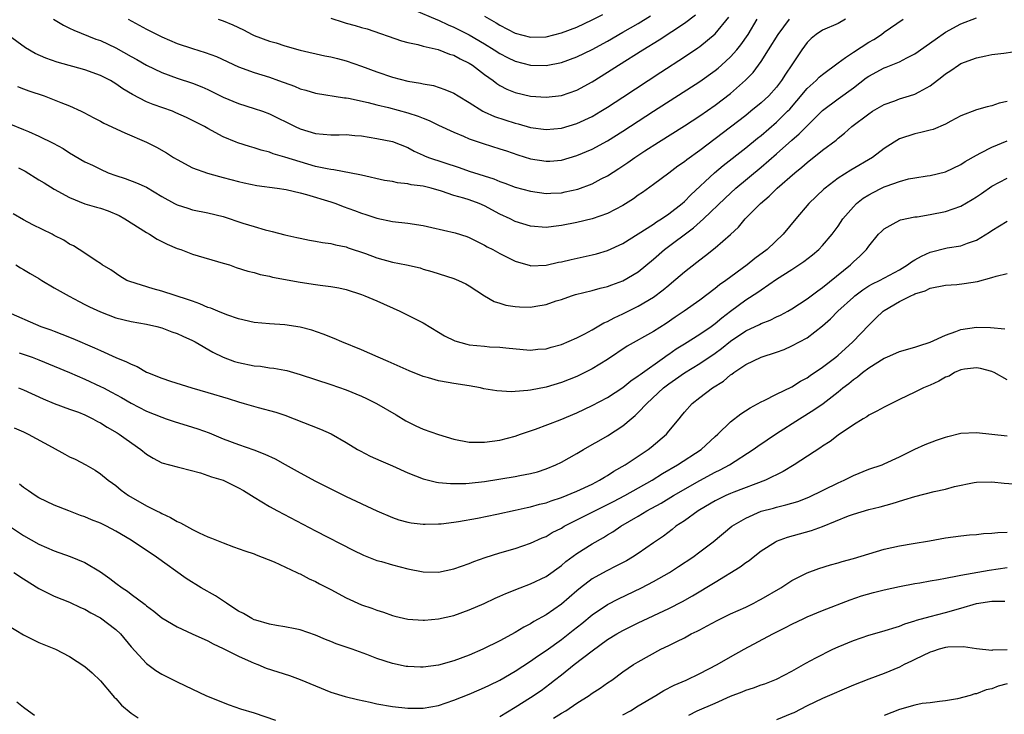
# Model space of a CAD drawing. Units: inches. Extents: x 2559000 to 2562000, y 1530000 to 1533000.
# Drawn here: x 2561357 to 2561485, y 1530135 to 1530225 of the extents above; entities that cross this region are included whole.
import ezdxf

# ---------------------------------------------------------------- set-up
doc = ezdxf.new("R2010")
doc.units = ezdxf.units.IN
doc.header["$MEASUREMENT"] = 0
doc.layers.add('LD25591530_2ft', color=254, linetype='Continuous')

msp = doc.modelspace()

# ---------------------------------------------------------------- linework, layer by layer
at = {"layer": 'LD25591530_2ft'}
for points, elevation in [([(2561407.78, 1530226.22), (2561410.89, 1530224.89), (2561411, 1530224.86), (2561412.25, 1530224.25), (2561413, 1530223.95), (2561415, 1530222.96), (2561417, 1530221.79), (2561418.26, 1530221), (2561419, 1530220.51), (2561419.99, 1530219.99), (2561421, 1530219.5), (2561423, 1530219.01), (2561425, 1530218.96), (2561427, 1530219.33), (2561429, 1530220.07), (2561431, 1530221.06), (2561433, 1530222.13), (2561435, 1530223.28), (2561437, 1530224.44), (2561438.59, 1530225.41)], 7984), ([(2561463.96, 1530225), (2561463, 1530224.44), (2561461, 1530223.55), (2561460.14, 1530223), (2561459.51, 1530222.49), (2561459, 1530221.97), (2561458.31, 1530221), (2561457, 1530219.06), (2561456.17, 1530217.83), (2561455.66, 1530217), (2561455, 1530216.15), (2561453.98, 1530215), (2561453, 1530214.09), (2561451.67, 1530213), (2561451, 1530212.47), (2561447, 1530209.41), (2561445, 1530207.91), (2561443.31, 1530206.69), (2561443, 1530206.43), (2561442.16, 1530205.84), (2561441, 1530204.97), (2561439, 1530203.49), (2561437.55, 1530202.45), (2561437, 1530202.08), (2561436.38, 1530201.62), (2561435, 1530200.75), (2561433, 1530199.69), (2561431, 1530199.01), (2561429, 1530198.55), (2561427, 1530198.14), (2561425.98, 1530198.02), (2561425, 1530197.88), (2561423, 1530198.04), (2561421, 1530198.67), (2561420.33, 1530199), (2561419, 1530199.62), (2561417, 1530200.7), (2561416.29, 1530201), (2561415, 1530201.47), (2561414.3, 1530201.7), (2561413, 1530202.06), (2561411.38, 1530202.62), (2561410.06, 1530203), (2561409, 1530203.26), (2561407.45, 1530203.45), (2561407, 1530203.57), (2561405.69, 1530203.69), (2561405, 1530203.85), (2561404, 1530204), (2561401, 1530204.68), (2561400.75, 1530204.75), (2561397.39, 1530205.39), (2561397, 1530205.42), (2561396.5, 1530205.5), (2561395, 1530205.83), (2561393, 1530206.42), (2561391, 1530207.05), (2561389.48, 1530207.48), (2561389, 1530207.66), (2561387.94, 1530207.94), (2561387, 1530208.25), (2561386.41, 1530208.41), (2561384.9, 1530208.9), (2561384.66, 1530209), (2561383, 1530209.68), (2561381, 1530210.75), (2561380.57, 1530211), (2561379, 1530211.82), (2561378.21, 1530212.21), (2561376.82, 1530212.82), (2561376.37, 1530213), (2561373.88, 1530213.88), (2561373, 1530214.25), (2561371.17, 1530215.17), (2561369.92, 1530215.92), (2561369, 1530216.59), (2561368.31, 1530217), (2561367, 1530217.67), (2561365, 1530218.4), (2561361.4, 1530219.4), (2561359.91, 1530219.91), (2561358.53, 1530220.53), (2561357.27, 1530221.27), (2561355, 1530222.9)], 7994), ([(2561355.32, 1530211.32), (2561357, 1530210.65), (2561357.63, 1530210.37), (2561359, 1530209.78), (2561360.86, 1530208.86), (2561362.14, 1530208.14), (2561363, 1530207.59), (2561365, 1530206.44), (2561365.97, 1530205.97), (2561367, 1530205.45), (2561368.03, 1530205), (2561369, 1530204.64), (2561370.24, 1530204.24), (2561371.71, 1530203.71), (2561373, 1530203.13), (2561375, 1530201.93), (2561376.67, 1530201), (2561377, 1530200.83), (2561378.38, 1530200.38), (2561379, 1530200.19), (2561381, 1530199.79), (2561383, 1530199.3), (2561385.54, 1530198.46), (2561387, 1530198), (2561388.43, 1530197.57), (2561389, 1530197.44), (2561389.38, 1530197.38), (2561391, 1530196.91), (2561392.58, 1530196.58), (2561393, 1530196.47), (2561394.23, 1530196.24), (2561395, 1530196.12), (2561395.93, 1530195.93), (2561397, 1530195.81), (2561397.62, 1530195.62), (2561399, 1530195.35), (2561399.25, 1530195.25), (2561401.5, 1530194.5), (2561403, 1530193.95), (2561405, 1530193.39), (2561406.86, 1530193), (2561408.61, 1530192.61), (2561409, 1530192.47), (2561410.16, 1530192.16), (2561413, 1530191.26), (2561413.62, 1530191), (2561414.55, 1530190.55), (2561415, 1530190.28), (2561416.98, 1530188.98), (2561418.23, 1530188.23), (2561419, 1530188.02), (2561419.76, 1530187.76), (2561421, 1530187.58), (2561421.56, 1530187.56), (2561423, 1530187.53), (2561423.66, 1530187.66), (2561425, 1530187.87), (2561426.32, 1530188.32), (2561427, 1530188.53), (2561428.33, 1530189), (2561428.84, 1530189.16), (2561431, 1530189.69), (2561432.03, 1530189.97), (2561433, 1530190.19), (2561433.58, 1530190.42), (2561435, 1530190.92), (2561437, 1530192.13), (2561439, 1530193.76), (2561440.42, 1530195), (2561444.18, 1530197.82), (2561445.49, 1530199), (2561448.3, 1530201.7), (2561449.72, 1530203), (2561453, 1530205.75), (2561455, 1530207.48), (2561457, 1530209.25), (2561457.95, 1530210.05), (2561459, 1530211.12), (2561461, 1530213.09), (2561463, 1530214.61), (2561465, 1530216.07), (2561466.66, 1530217.34), (2561467, 1530217.56), (2561469, 1530218.64), (2561469.28, 1530218.72), (2561471, 1530219.44), (2561471.95, 1530219.95), (2561473, 1530220.47), (2561475.64, 1530222.36), (2561477, 1530223.28), (2561479, 1530224.36), (2561481, 1530225.17)], 7998), ([(2561356.23, 1530216.23), (2561357, 1530215.93), (2561357.68, 1530215.68), (2561359.69, 1530215), (2561361, 1530214.51), (2561361.85, 1530214.15), (2561363, 1530213.69), (2561364.5, 1530213), (2561364.84, 1530212.84), (2561366.15, 1530212.15), (2561367, 1530211.72), (2561367.46, 1530211.46), (2561370.19, 1530210.19), (2561373, 1530208.99), (2561374.32, 1530208.32), (2561375.61, 1530207.61), (2561376.53, 1530207), (2561377, 1530206.71), (2561379, 1530205.66), (2561380.96, 1530204.96), (2561382.52, 1530204.52), (2561383, 1530204.4), (2561385, 1530203.87), (2561385.7, 1530203.7), (2561387.35, 1530203.35), (2561390.03, 1530203), (2561391.17, 1530202.83), (2561393, 1530202.4), (2561393.81, 1530202.19), (2561397, 1530201.21), (2561397.63, 1530201), (2561398.61, 1530200.61), (2561400.08, 1530200.08), (2561401, 1530199.73), (2561401.57, 1530199.57), (2561403, 1530199.08), (2561405, 1530198.67), (2561407, 1530198.44), (2561409, 1530198.13), (2561410.12, 1530197.88), (2561413.17, 1530197.17), (2561414.69, 1530196.69), (2561415, 1530196.58), (2561417, 1530195.57), (2561417.36, 1530195.36), (2561418.08, 1530195), (2561419, 1530194.5), (2561421, 1530193.49), (2561422.92, 1530192.92), (2561423, 1530192.91), (2561425, 1530192.98), (2561426.64, 1530193.36), (2561427, 1530193.42), (2561428.27, 1530193.73), (2561431, 1530194.31), (2561431.55, 1530194.45), (2561433, 1530194.87), (2561435, 1530195.81), (2561439, 1530198.33), (2561439.39, 1530198.6), (2561440.04, 1530199), (2561441, 1530199.66), (2561442.71, 1530201), (2561443, 1530201.26), (2561443.86, 1530202.14), (2561446.92, 1530205), (2561448.05, 1530205.95), (2561451, 1530208.25), (2561452.51, 1530209.49), (2561453, 1530209.87), (2561455, 1530211.58), (2561456.44, 1530213), (2561456.71, 1530213.29), (2561457.65, 1530214.35), (2561459, 1530215.98), (2561460.14, 1530217), (2561460.56, 1530217.44), (2561461, 1530217.8), (2561463, 1530219.31), (2561463.99, 1530219.99), (2561465, 1530220.71), (2561467, 1530221.99), (2561467.64, 1530222.36), (2561468.64, 1530223), (2561469, 1530223.28), (2561471.48, 1530225)], 7996), ([(2561360.92, 1530225), (2561362.2, 1530224.2), (2561363, 1530223.82), (2561363.54, 1530223.54), (2561366.4, 1530222.4), (2561367, 1530222.2), (2561369, 1530221.25), (2561371, 1530220.14), (2561371.75, 1530219.75), (2561373, 1530219.01), (2561375, 1530218.03), (2561377, 1530217.32), (2561379, 1530216.67), (2561380.19, 1530216.19), (2561381, 1530215.83), (2561383, 1530214.85), (2561385, 1530214.01), (2561387, 1530213.38), (2561388.12, 1530213), (2561389, 1530212.67), (2561392.37, 1530211), (2561393, 1530210.72), (2561395, 1530210.12), (2561395.99, 1530210.01), (2561397, 1530209.93), (2561398.07, 1530209.93), (2561399, 1530209.96), (2561400.13, 1530209.87), (2561401, 1530209.82), (2561403, 1530209.47), (2561405, 1530209.06), (2561407, 1530208.3), (2561407.82, 1530207.82), (2561409, 1530207.3), (2561409.2, 1530207.2), (2561409.69, 1530207), (2561413.68, 1530205.68), (2561415, 1530205.23), (2561418.21, 1530204.21), (2561419, 1530203.87), (2561419.65, 1530203.65), (2561421, 1530203.12), (2561423, 1530202.59), (2561425, 1530202.32), (2561425.64, 1530202.36), (2561427, 1530202.41), (2561427.49, 1530202.51), (2561429.13, 1530202.87), (2561431, 1530203.56), (2561432.19, 1530204.19), (2561433, 1530204.6), (2561434.46, 1530205.54), (2561435.65, 1530206.35), (2561436.56, 1530207), (2561437.84, 1530207.84), (2561439.65, 1530209), (2561443, 1530211.09), (2561445, 1530212.39), (2561447, 1530213.8), (2561449, 1530215.32), (2561450.97, 1530217.03), (2561451.95, 1530218.05), (2561453, 1530219.49), (2561453.96, 1530221), (2561455.2, 1530223), (2561456.68, 1530225)], 7992), ([(2561370.6, 1530225), (2561373, 1530223.7), (2561374.39, 1530223), (2561375, 1530222.7), (2561377, 1530221.83), (2561379, 1530221.15), (2561380.66, 1530220.66), (2561382.13, 1530220.13), (2561385, 1530218.77), (2561387, 1530218.04), (2561389, 1530217.42), (2561390.17, 1530217), (2561392.25, 1530216.25), (2561393, 1530215.91), (2561393.73, 1530215.73), (2561395, 1530215.35), (2561398.76, 1530214.76), (2561399, 1530214.76), (2561399.28, 1530214.72), (2561401.84, 1530214.16), (2561403, 1530213.84), (2561404.52, 1530213.48), (2561407, 1530212.82), (2561408.36, 1530212.36), (2561409, 1530212.09), (2561409.79, 1530211.79), (2561411, 1530211.18), (2561413, 1530210.27), (2561414.25, 1530209.75), (2561415, 1530209.42), (2561416.8, 1530208.8), (2561419, 1530208.13), (2561419.84, 1530207.84), (2561421.34, 1530207.34), (2561423, 1530206.82), (2561425, 1530206.5), (2561425.48, 1530206.52), (2561427, 1530206.66), (2561429, 1530207.24), (2561431, 1530208.08), (2561433, 1530209.17), (2561435, 1530210.41), (2561439, 1530213.02), (2561445, 1530216.88), (2561447, 1530218.3), (2561447.39, 1530218.61), (2561447.83, 1530219), (2561449, 1530220.07), (2561449.82, 1530221), (2561450.35, 1530221.65), (2561451.29, 1530223), (2561452.46, 1530225)], 7990), ([(2561382.34, 1530225), (2561383, 1530224.79), (2561384.25, 1530224.25), (2561385.61, 1530223.61), (2561386.75, 1530223), (2561387, 1530222.88), (2561389, 1530222.12), (2561389.89, 1530221.89), (2561391, 1530221.52), (2561393, 1530220.97), (2561396.23, 1530220.23), (2561397, 1530220.09), (2561397.85, 1530219.85), (2561399, 1530219.56), (2561401, 1530218.87), (2561403, 1530218.12), (2561405, 1530217.42), (2561407, 1530216.91), (2561408.65, 1530216.65), (2561409, 1530216.56), (2561410.34, 1530216.34), (2561411.85, 1530215.85), (2561413, 1530215.35), (2561413.55, 1530215), (2561415, 1530214.15), (2561416.79, 1530213), (2561416.93, 1530212.93), (2561418.31, 1530212.31), (2561421, 1530211.44), (2561421.36, 1530211.36), (2561423, 1530210.88), (2561425, 1530210.61), (2561427, 1530210.8), (2561429, 1530211.41), (2561431, 1530212.34), (2561432.13, 1530213), (2561433, 1530213.53), (2561435, 1530214.84), (2561439.92, 1530218.08), (2561443, 1530220.08), (2561444.75, 1530221.25), (2561445, 1530221.43), (2561447, 1530223.09), (2561448.77, 1530225.23)], 7988), ([(2561397, 1530225.13), (2561398.59, 1530224.59), (2561399, 1530224.46), (2561400.16, 1530224.16), (2561401, 1530223.9), (2561401.71, 1530223.71), (2561406.18, 1530222.18), (2561407, 1530221.96), (2561408.31, 1530221.69), (2561409, 1530221.49), (2561410.98, 1530221.02), (2561412.44, 1530220.44), (2561413, 1530220.29), (2561413.83, 1530219.83), (2561415, 1530219.27), (2561415.41, 1530219), (2561417, 1530217.79), (2561418.11, 1530217), (2561418.6, 1530216.6), (2561419, 1530216.34), (2561419.88, 1530215.88), (2561421, 1530215.43), (2561423, 1530214.98), (2561425, 1530214.83), (2561427, 1530215.06), (2561429, 1530215.76), (2561431, 1530216.84), (2561433, 1530218.07), (2561434.43, 1530219), (2561437.61, 1530221), (2561439.72, 1530222.28), (2561443, 1530224.46), (2561444.46, 1530225.54)], 7986), ([(2561417, 1530225.37), (2561418.51, 1530224.51), (2561419, 1530224.21), (2561421, 1530223.17), (2561423, 1530222.64), (2561425, 1530222.69), (2561427, 1530223.19), (2561429, 1530223.96), (2561431, 1530224.88), (2561432.41, 1530225.59)], 7982), ([(2561356.36, 1530205.64), (2561357.2, 1530205.2), (2561359, 1530204.1), (2561359.67, 1530203.67), (2561361, 1530202.88), (2561363, 1530201.79), (2561364.98, 1530200.98), (2561366.51, 1530200.51), (2561367, 1530200.38), (2561368.03, 1530200.03), (2561369.44, 1530199.44), (2561370.17, 1530199), (2561373, 1530197.21), (2561373.39, 1530197), (2561374.38, 1530196.38), (2561375.71, 1530195.71), (2561377, 1530195.16), (2561377.47, 1530195), (2561379, 1530194.43), (2561383, 1530193.26), (2561383.81, 1530193), (2561384.69, 1530192.69), (2561386.2, 1530192.2), (2561387, 1530192.01), (2561387.78, 1530191.78), (2561389, 1530191.54), (2561389.42, 1530191.42), (2561393, 1530190.76), (2561395, 1530190.48), (2561395.62, 1530190.38), (2561397, 1530190.22), (2561398.03, 1530190.03), (2561399, 1530189.81), (2561401, 1530189.17), (2561401.44, 1530189), (2561403, 1530188.32), (2561405.96, 1530187), (2561407, 1530186.49), (2561409, 1530185.46), (2561411, 1530184.27), (2561411.79, 1530183.79), (2561413.12, 1530183.12), (2561414.68, 1530182.68), (2561415, 1530182.62), (2561417, 1530182.42), (2561417.63, 1530182.37), (2561419, 1530182.32), (2561419.77, 1530182.23), (2561422.02, 1530182.02), (2561423, 1530181.94), (2561423.95, 1530182.05), (2561425, 1530182.11), (2561425.68, 1530182.32), (2561427, 1530182.66), (2561429, 1530183.52), (2561430.05, 1530184.05), (2561431, 1530184.56), (2561432.53, 1530185.47), (2561433, 1530185.65), (2561433.86, 1530186.14), (2561435, 1530186.65), (2561437, 1530187.66), (2561439, 1530188.83), (2561440.25, 1530189.75), (2561441, 1530190.39), (2561441.34, 1530190.66), (2561443, 1530192.12), (2561444.63, 1530193.37), (2561445, 1530193.68), (2561445.77, 1530194.23), (2561447, 1530195.22), (2561449, 1530196.98), (2561450.06, 1530197.94), (2561450.93, 1530199), (2561452.89, 1530201), (2561454.03, 1530201.97), (2561455.06, 1530203), (2561457.39, 1530205), (2561458.29, 1530205.71), (2561459, 1530206.35), (2561461, 1530207.96), (2561462.74, 1530209.26), (2561463, 1530209.51), (2561463.85, 1530210.15), (2561464.8, 1530211), (2561467, 1530212.68), (2561467.5, 1530213), (2561469, 1530213.88), (2561470.38, 1530214.38), (2561471, 1530214.62), (2561472.3, 1530215), (2561473, 1530215.22), (2561473.54, 1530215.54), (2561475, 1530216.31), (2561476.53, 1530217.47), (2561477, 1530217.87), (2561477.69, 1530218.31), (2561478.67, 1530219), (2561479, 1530219.21), (2561481, 1530219.96), (2561482.22, 1530220.22), (2561483, 1530220.37), (2561484.57, 1530220.57), (2561486.91, 1530220.91)], 8000), ([(2561485, 1530214.26), (2561483.96, 1530214.04), (2561483, 1530213.72), (2561482.4, 1530213.6), (2561481, 1530213.19), (2561479, 1530212.39), (2561477.7, 1530211.7), (2561477, 1530211.31), (2561475.36, 1530210.64), (2561475, 1530210.54), (2561473.78, 1530210.22), (2561473, 1530210.07), (2561471, 1530209.41), (2561470.3, 1530209), (2561469, 1530208.16), (2561467.49, 1530207), (2561464.66, 1530205.34), (2561463, 1530204.3), (2561461.31, 1530203), (2561461.14, 1530202.86), (2561459.22, 1530201), (2561457.51, 1530199), (2561455.87, 1530197), (2561453.76, 1530195), (2561452.17, 1530193.83), (2561451.17, 1530193), (2561448.41, 1530191), (2561447.58, 1530190.42), (2561447, 1530189.93), (2561445, 1530188.43), (2561442.99, 1530187), (2561441.8, 1530186.2), (2561440.62, 1530185.38), (2561439, 1530184.35), (2561435.57, 1530182.43), (2561433, 1530180.71), (2561431, 1530179.48), (2561430.04, 1530179), (2561429, 1530178.51), (2561427, 1530177.71), (2561425, 1530177.09), (2561423, 1530176.7), (2561422.65, 1530176.65), (2561421, 1530176.52), (2561420.5, 1530176.5), (2561418.61, 1530176.61), (2561416.9, 1530176.9), (2561416.47, 1530177), (2561415, 1530177.26), (2561413, 1530177.58), (2561412.28, 1530177.72), (2561411, 1530177.93), (2561409.69, 1530178.31), (2561409, 1530178.49), (2561407.21, 1530179.21), (2561404.46, 1530180.46), (2561403.16, 1530181), (2561401, 1530181.95), (2561398.42, 1530183), (2561397.44, 1530183.44), (2561396, 1530184), (2561394.51, 1530184.51), (2561393, 1530184.91), (2561391, 1530185.23), (2561389, 1530185.33), (2561387, 1530185.52), (2561385, 1530186), (2561383.48, 1530186.52), (2561382.27, 1530187), (2561381.38, 1530187.38), (2561381, 1530187.49), (2561379.96, 1530187.96), (2561379, 1530188.28), (2561378.48, 1530188.48), (2561375, 1530189.61), (2561373.89, 1530189.89), (2561370.84, 1530190.84), (2561370.45, 1530191), (2561369.53, 1530191.53), (2561368.36, 1530192.36), (2561367.25, 1530193), (2561367, 1530193.2), (2561366.44, 1530193.56), (2561365, 1530194.55), (2561363.49, 1530195.49), (2561363, 1530195.7), (2561362.24, 1530196.24), (2561361, 1530196.85), (2561360.74, 1530197), (2561358.22, 1530198.22), (2561357, 1530198.87), (2561355.67, 1530199.67)], 8002), ([(2561356, 1530193), (2561356.61, 1530192.61), (2561357, 1530192.41), (2561357.88, 1530191.88), (2561359, 1530191.25), (2561359.39, 1530191), (2561361, 1530190.05), (2561362.94, 1530188.94), (2561364.24, 1530188.24), (2561365, 1530187.87), (2561365.57, 1530187.57), (2561367, 1530186.89), (2561369, 1530186.12), (2561371, 1530185.65), (2561373, 1530185.31), (2561374.34, 1530185), (2561375, 1530184.82), (2561376.31, 1530184.31), (2561377, 1530184.08), (2561377.73, 1530183.74), (2561379, 1530183.19), (2561379.36, 1530183), (2561381.66, 1530181.66), (2561383, 1530181), (2561384.46, 1530180.46), (2561385, 1530180.3), (2561387, 1530179.89), (2561387.83, 1530179.83), (2561389, 1530179.64), (2561389.59, 1530179.59), (2561391, 1530179.32), (2561391.26, 1530179.26), (2561393, 1530178.77), (2561397, 1530177.44), (2561399, 1530176.74), (2561401, 1530175.92), (2561401.63, 1530175.63), (2561402.94, 1530175), (2561405.51, 1530173.51), (2561406.74, 1530172.74), (2561408.07, 1530172.07), (2561409, 1530171.65), (2561411, 1530170.93), (2561413, 1530170.34), (2561415, 1530169.96), (2561417, 1530169.94), (2561419, 1530170.23), (2561421, 1530170.75), (2561421.69, 1530171), (2561423.64, 1530171.64), (2561426.86, 1530172.86), (2561429, 1530173.78), (2561431, 1530174.71), (2561433, 1530175.75), (2561435, 1530177.08), (2561436.05, 1530177.95), (2561437, 1530178.57), (2561437.23, 1530178.77), (2561440.42, 1530181), (2561440.75, 1530181.25), (2561441, 1530181.41), (2561441.92, 1530182.08), (2561443, 1530182.76), (2561445, 1530183.99), (2561446.49, 1530185), (2561447, 1530185.37), (2561447.87, 1530186.13), (2561449, 1530187.01), (2561451, 1530188.47), (2561452.55, 1530189.45), (2561453, 1530189.78), (2561455, 1530191.14), (2561457, 1530192.4), (2561458.56, 1530193.44), (2561459.69, 1530194.31), (2561460.49, 1530195), (2561461, 1530195.52), (2561462.25, 1530197), (2561463, 1530198.04), (2561463.64, 1530199), (2561465, 1530200.58), (2561465.42, 1530201), (2561466.29, 1530201.71), (2561467, 1530202.14), (2561467.56, 1530202.44), (2561468.67, 1530203), (2561469, 1530203.16), (2561469.27, 1530203.27), (2561471, 1530203.88), (2561472.19, 1530204.19), (2561473, 1530204.35), (2561474.61, 1530204.61), (2561475, 1530204.66), (2561477, 1530205.14), (2561479, 1530206.09), (2561479.54, 1530206.46), (2561481, 1530207.3), (2561481.58, 1530207.58), (2561483, 1530208.35), (2561485, 1530209.14)], 8004), ([(2561354.68, 1530187), (2561359.26, 1530185), (2561360.55, 1530184.55), (2561361, 1530184.37), (2561362, 1530184), (2561363.42, 1530183.42), (2561366.23, 1530182.23), (2561367, 1530181.86), (2561369, 1530180.96), (2561370.41, 1530180.41), (2561371, 1530180.08), (2561371.78, 1530179.78), (2561373, 1530179.06), (2561373.12, 1530179), (2561375, 1530178.26), (2561376.13, 1530177.87), (2561378.89, 1530177), (2561381, 1530176.4), (2561383.63, 1530175.63), (2561385, 1530175.19), (2561385.71, 1530175), (2561387.54, 1530174.46), (2561389.83, 1530173.83), (2561391, 1530173.44), (2561392.22, 1530173), (2561395.63, 1530171.63), (2561397.03, 1530171.03), (2561399, 1530169.92), (2561400.46, 1530169), (2561400.8, 1530168.8), (2561402.12, 1530168.12), (2561403.5, 1530167.5), (2561405, 1530166.86), (2561407, 1530165.96), (2561409, 1530165.17), (2561410.75, 1530164.75), (2561411, 1530164.71), (2561412.55, 1530164.55), (2561413, 1530164.55), (2561414.57, 1530164.57), (2561415, 1530164.6), (2561417, 1530164.82), (2561421, 1530165.46), (2561421.6, 1530165.6), (2561423, 1530165.86), (2561423.9, 1530166.1), (2561425, 1530166.47), (2561426.29, 1530167), (2561427, 1530167.36), (2561429, 1530168.49), (2561429.86, 1530169), (2561431, 1530169.63), (2561431.86, 1530170.14), (2561433, 1530170.78), (2561435, 1530172.08), (2561436.08, 1530173), (2561436.59, 1530173.41), (2561437, 1530173.81), (2561438.13, 1530175), (2561440.3, 1530177), (2561441, 1530177.53), (2561441.87, 1530178.13), (2561443, 1530178.97), (2561445, 1530180.19), (2561447, 1530181.53), (2561447.85, 1530182.15), (2561449, 1530183.1), (2561451, 1530184.42), (2561452.76, 1530185.24), (2561453, 1530185.38), (2561454.16, 1530185.84), (2561455, 1530186.26), (2561455.51, 1530186.49), (2561456.48, 1530187), (2561457, 1530187.3), (2561459, 1530188.59), (2561460.36, 1530189.64), (2561461, 1530190.07), (2561464.61, 1530193), (2561465, 1530193.4), (2561465.85, 1530194.15), (2561466.7, 1530195), (2561467, 1530195.46), (2561468.28, 1530197), (2561468.65, 1530197.35), (2561469, 1530197.72), (2561470.58, 1530198.58), (2561471.11, 1530198.89), (2561473, 1530199.25), (2561473.28, 1530199.28), (2561475, 1530199.56), (2561477, 1530199.95), (2561479, 1530200.67), (2561480.47, 1530201.53), (2561481, 1530201.86), (2561481.69, 1530202.31), (2561483, 1530203.24), (2561485, 1530204.31)], 8006), ([(2561356.42, 1530181.58), (2561358.11, 1530181), (2561359, 1530180.68), (2561363, 1530179), (2561365, 1530178.13), (2561367, 1530177.21), (2561367.41, 1530177), (2561368.46, 1530176.46), (2561369.75, 1530175.75), (2561371, 1530175.04), (2561373, 1530174), (2561375, 1530173.18), (2561375.55, 1530173), (2561376.62, 1530172.62), (2561379, 1530171.92), (2561379.7, 1530171.7), (2561381.16, 1530171.16), (2561383, 1530170.38), (2561385, 1530169.65), (2561386.97, 1530168.97), (2561388.39, 1530168.39), (2561389.76, 1530167.76), (2561391.06, 1530167.06), (2561393, 1530165.95), (2561395, 1530164.89), (2561397, 1530163.88), (2561399, 1530162.9), (2561403, 1530161.01), (2561405, 1530160.15), (2561405.86, 1530159.86), (2561407, 1530159.54), (2561407.45, 1530159.45), (2561409, 1530159.28), (2561409.27, 1530159.27), (2561411, 1530159.32), (2561411.34, 1530159.34), (2561413, 1530159.54), (2561413.63, 1530159.63), (2561416.07, 1530160.07), (2561418.59, 1530160.59), (2561421, 1530161.1), (2561422.55, 1530161.45), (2561423, 1530161.54), (2561424.13, 1530161.87), (2561425, 1530162.07), (2561425.67, 1530162.33), (2561427, 1530162.74), (2561429, 1530163.56), (2561431, 1530164.5), (2561431.98, 1530165), (2561432.6, 1530165.4), (2561433, 1530165.62), (2561433.83, 1530166.17), (2561435.29, 1530167), (2561438.3, 1530169), (2561438.7, 1530169.3), (2561440.69, 1530171), (2561441, 1530171.36), (2561442.31, 1530173), (2561442.64, 1530173.36), (2561443, 1530173.83), (2561444.02, 1530175), (2561445, 1530175.76), (2561446.68, 1530177), (2561448.11, 1530177.89), (2561449, 1530178.69), (2561449.19, 1530178.81), (2561449.44, 1530179), (2561451, 1530180.07), (2561453, 1530181), (2561455, 1530181.64), (2561455.99, 1530182.01), (2561457, 1530182.47), (2561459, 1530183.54), (2561461, 1530185.09), (2561462.01, 1530185.99), (2561462.99, 1530187), (2561465, 1530188.83), (2561465.19, 1530189), (2561466.22, 1530189.78), (2561467, 1530190.27), (2561467.47, 1530190.53), (2561468.4, 1530191), (2561471, 1530192.36), (2561472.06, 1530193), (2561472.57, 1530193.43), (2561473, 1530193.67), (2561473.85, 1530194.15), (2561475, 1530194.68), (2561477.22, 1530195.22), (2561479, 1530195.51), (2561479.86, 1530195.86), (2561481, 1530196.24), (2561482.72, 1530197.28), (2561483, 1530197.48), (2561485, 1530198.7)], 8008), ([(2561356.34, 1530177), (2561357, 1530176.77), (2561359.57, 1530175.57), (2561361, 1530174.97), (2561363, 1530174.26), (2561364.16, 1530173.84), (2561365, 1530173.51), (2561366.01, 1530173), (2561366.64, 1530172.64), (2561367, 1530172.47), (2561367.9, 1530171.9), (2561369.17, 1530171.17), (2561369.45, 1530171), (2561370.36, 1530170.36), (2561372.28, 1530169), (2561373, 1530168.4), (2561373.88, 1530167.88), (2561375, 1530167.28), (2561377, 1530166.72), (2561377.35, 1530166.65), (2561380.04, 1530165.96), (2561381, 1530165.63), (2561381.45, 1530165.45), (2561383, 1530164.99), (2561385, 1530164.01), (2561385.64, 1530163.64), (2561387, 1530162.79), (2561389, 1530161.58), (2561390.04, 1530161), (2561395, 1530158.41), (2561399.9, 1530155.9), (2561401.25, 1530155.25), (2561403, 1530154.57), (2561403.57, 1530154.43), (2561405, 1530154), (2561407, 1530153.47), (2561409, 1530153.06), (2561411, 1530153.03), (2561413, 1530153.47), (2561415, 1530154.18), (2561415.59, 1530154.41), (2561417.06, 1530154.94), (2561419, 1530155.54), (2561421, 1530156.12), (2561423, 1530156.8), (2561424.5, 1530157.5), (2561425, 1530157.69), (2561425.81, 1530158.19), (2561427, 1530158.78), (2561427.37, 1530159), (2561433.78, 1530162.22), (2561435.27, 1530163), (2561438.82, 1530165), (2561440.15, 1530165.85), (2561442.12, 1530167), (2561445.19, 1530169), (2561447, 1530170.69), (2561447.35, 1530171), (2561449, 1530172.6), (2561450.37, 1530173.63), (2561451.57, 1530174.43), (2561453, 1530175.21), (2561453.38, 1530175.38), (2561455, 1530176.19), (2561457, 1530177.15), (2561458.13, 1530177.87), (2561459, 1530178.33), (2561459.39, 1530178.61), (2561461, 1530179.71), (2561462.7, 1530181), (2561463, 1530181.25), (2561463.91, 1530182.09), (2561464.94, 1530183), (2561467, 1530185.18), (2561467.93, 1530186.07), (2561468.86, 1530187), (2561469, 1530187.1), (2561471, 1530188.25), (2561472.47, 1530189), (2561472.85, 1530189.15), (2561473, 1530189.24), (2561474.35, 1530189.65), (2561475, 1530190), (2561477, 1530190.38), (2561478.47, 1530190.47), (2561479.41, 1530190.59), (2561481.16, 1530190.84), (2561483, 1530191.36), (2561483.56, 1530191.56), (2561485, 1530191.9)], 8010), ([(2561355.8, 1530171.8), (2561357, 1530171.3), (2561357.6, 1530171), (2561360.72, 1530169.28), (2561362.4, 1530168.4), (2561363, 1530168.06), (2561363.73, 1530167.73), (2561365.09, 1530167), (2561366.32, 1530166.32), (2561367, 1530165.83), (2561368.03, 1530165), (2561368.6, 1530164.6), (2561369, 1530164.3), (2561369.71, 1530163.71), (2561370.67, 1530163), (2561373, 1530161.67), (2561374.31, 1530161), (2561374.78, 1530160.78), (2561375, 1530160.66), (2561376.14, 1530160.14), (2561377, 1530159.63), (2561377.45, 1530159.45), (2561378.21, 1530159), (2561379, 1530158.57), (2561379.84, 1530158.16), (2561381, 1530157.64), (2561381.47, 1530157.47), (2561383, 1530156.83), (2561384.35, 1530156.35), (2561385.8, 1530155.8), (2561387, 1530155.4), (2561387.27, 1530155.27), (2561388.07, 1530155), (2561389.64, 1530154.36), (2561392.55, 1530153), (2561392.85, 1530152.85), (2561393, 1530152.8), (2561394.17, 1530152.17), (2561395, 1530151.82), (2561395.53, 1530151.53), (2561397, 1530150.78), (2561399, 1530149.7), (2561401, 1530148.8), (2561402.35, 1530148.35), (2561403, 1530148.09), (2561403.84, 1530147.84), (2561405, 1530147.41), (2561405.32, 1530147.32), (2561407, 1530146.92), (2561409, 1530146.78), (2561409.19, 1530146.81), (2561411, 1530146.96), (2561413, 1530147.41), (2561415, 1530148.12), (2561416.96, 1530148.96), (2561418.37, 1530149.63), (2561419, 1530149.89), (2561419.76, 1530150.24), (2561421.65, 1530151), (2561423, 1530151.52), (2561425, 1530152.46), (2561427, 1530153.9), (2561427.58, 1530154.42), (2561429, 1530155.47), (2561431, 1530156.71), (2561432.47, 1530157.53), (2561433, 1530157.87), (2561433.71, 1530158.29), (2561434.74, 1530159), (2561437, 1530160.31), (2561438.1, 1530161), (2561439.98, 1530162.02), (2561441.6, 1530163), (2561445, 1530164.95), (2561447, 1530166.03), (2561447.66, 1530166.34), (2561448.86, 1530167), (2561451.97, 1530169), (2561452.57, 1530169.43), (2561455, 1530171.06), (2561458, 1530173), (2561459.86, 1530174.14), (2561461.06, 1530175), (2561463, 1530176.5), (2561463.61, 1530177), (2561464.41, 1530177.59), (2561465, 1530178.1), (2561465.55, 1530178.45), (2561466.19, 1530179), (2561467, 1530179.61), (2561469, 1530180.86), (2561469.34, 1530181), (2561471, 1530181.76), (2561473, 1530182.33), (2561473.5, 1530182.5), (2561475, 1530182.94), (2561477, 1530183.88), (2561478.33, 1530184.33), (2561479, 1530184.6), (2561481, 1530184.89), (2561482.86, 1530184.86), (2561484.7, 1530184.7)], 8012), ([(2561485, 1530178.06), (2561483.31, 1530179), (2561483.1, 1530179.1), (2561483, 1530179.13), (2561481.53, 1530179.53), (2561481, 1530179.63), (2561479.44, 1530179.44), (2561479, 1530179.36), (2561478.15, 1530179), (2561477.45, 1530178.55), (2561477, 1530178.39), (2561476.13, 1530177.87), (2561475, 1530177.36), (2561474.13, 1530177), (2561473, 1530176.44), (2561471, 1530175.5), (2561469, 1530174.51), (2561468.03, 1530173.97), (2561467, 1530173.45), (2561466.74, 1530173.26), (2561466.29, 1530173), (2561465, 1530172.2), (2561463, 1530170.85), (2561461.96, 1530170.04), (2561461, 1530169.44), (2561460.75, 1530169.25), (2561457.29, 1530167), (2561455.85, 1530166.15), (2561453.54, 1530165), (2561449.45, 1530163.46), (2561449, 1530163.28), (2561448.38, 1530163), (2561447.45, 1530162.55), (2561447, 1530162.31), (2561445, 1530161.14), (2561444.78, 1530161), (2561443, 1530159.73), (2561441.91, 1530159), (2561441.41, 1530158.59), (2561440.27, 1530157.73), (2561439, 1530156.84), (2561437, 1530155.46), (2561436.27, 1530155), (2561435.47, 1530154.53), (2561434.16, 1530153.84), (2561432.82, 1530153.18), (2561431, 1530152.16), (2561429.5, 1530151), (2561429, 1530150.59), (2561427, 1530148.86), (2561425, 1530147.49), (2561423.4, 1530146.6), (2561423, 1530146.33), (2561422.11, 1530145.89), (2561421, 1530145.19), (2561419, 1530144.1), (2561416.78, 1530143), (2561415, 1530142.25), (2561413, 1530141.5), (2561411, 1530140.92), (2561409, 1530140.66), (2561408.66, 1530140.66), (2561407, 1530140.74), (2561406.78, 1530140.78), (2561405, 1530141.15), (2561403, 1530141.8), (2561401.7, 1530142.3), (2561399.75, 1530143), (2561397.7, 1530143.7), (2561397, 1530144.01), (2561396.28, 1530144.28), (2561395, 1530144.84), (2561393, 1530145.53), (2561392.35, 1530145.65), (2561391, 1530145.94), (2561389.91, 1530146.09), (2561389, 1530146.27), (2561387.23, 1530146.77), (2561387, 1530146.85), (2561386.7, 1530147), (2561385.64, 1530147.64), (2561385, 1530147.94), (2561384.37, 1530148.37), (2561383.4, 1530149), (2561381.97, 1530149.97), (2561380.13, 1530151), (2561378.19, 1530152.19), (2561374.3, 1530155), (2561372.31, 1530156.31), (2561371.33, 1530157), (2561371, 1530157.2), (2561369, 1530158.37), (2561367.8, 1530159), (2561367, 1530159.4), (2561365.83, 1530159.83), (2561365, 1530160.22), (2561364.41, 1530160.41), (2561362.89, 1530161), (2561361, 1530161.77), (2561359, 1530162.72), (2561358.53, 1530163), (2561357.63, 1530163.63), (2561357, 1530164.03), (2561356.47, 1530164.47)], 8014), ([(2561355.19, 1530159), (2561357, 1530157.82), (2561359, 1530156.67), (2561361, 1530155.79), (2561363.07, 1530155.07), (2561365, 1530154.27), (2561367, 1530153.07), (2561368.23, 1530152.23), (2561369, 1530151.62), (2561369.83, 1530151), (2561370.54, 1530150.54), (2561371, 1530150.17), (2561372.83, 1530148.83), (2561373, 1530148.66), (2561373.96, 1530147.96), (2561375, 1530147.09), (2561377, 1530145.9), (2561378.94, 1530145), (2561381, 1530144.08), (2561381.69, 1530143.69), (2561383, 1530143.12), (2561385, 1530142.11), (2561386.62, 1530141.38), (2561387, 1530141.19), (2561387.5, 1530141), (2561388.56, 1530140.56), (2561391.6, 1530139.6), (2561393, 1530139.09), (2561395, 1530138.23), (2561397, 1530137.44), (2561398.86, 1530136.86), (2561400.46, 1530136.46), (2561402.1, 1530136.1), (2561403, 1530135.91), (2561405, 1530135.55), (2561407, 1530135.32), (2561409, 1530135.33), (2561411, 1530135.69), (2561412.02, 1530136.02), (2561413, 1530136.37), (2561415, 1530137.16), (2561416.28, 1530137.72), (2561417, 1530138.01), (2561417.66, 1530138.34), (2561419, 1530138.98), (2561421, 1530140.15), (2561423, 1530141.46), (2561423.9, 1530142.1), (2561425, 1530142.85), (2561427, 1530144.29), (2561428.53, 1530145.47), (2561429.65, 1530146.35), (2561431, 1530147.47), (2561433, 1530148.84), (2561434.42, 1530149.58), (2561437.42, 1530151), (2561439, 1530151.81), (2561441.07, 1530153), (2561442.24, 1530153.76), (2561444.1, 1530155), (2561445, 1530155.67), (2561446.74, 1530157), (2561449.18, 1530159), (2561451, 1530160.07), (2561453, 1530160.95), (2561454.62, 1530161.38), (2561455, 1530161.5), (2561456.22, 1530161.78), (2561457.75, 1530162.25), (2561459.19, 1530162.81), (2561463, 1530164.65), (2561463.79, 1530165), (2561465, 1530165.61), (2561467, 1530166.42), (2561468.73, 1530167), (2561469, 1530167.12), (2561471, 1530168.05), (2561473, 1530169.03), (2561474.35, 1530169.65), (2561475.8, 1530170.2), (2561477, 1530170.62), (2561477.3, 1530170.7), (2561479, 1530171.12), (2561481, 1530171.21), (2561485, 1530170.76)], 8016), ([(2561419, 1530134.26), (2561421, 1530135.46), (2561423, 1530136.73), (2561424.35, 1530137.65), (2561425.5, 1530138.5), (2561426.11, 1530139), (2561427, 1530139.68), (2561428.67, 1530141), (2561431, 1530142.8), (2561433, 1530144.26), (2561434.22, 1530145), (2561435, 1530145.44), (2561437, 1530146.42), (2561441, 1530148.31), (2561442.77, 1530149.23), (2561444.05, 1530149.95), (2561447, 1530151.75), (2561450.28, 1530153.72), (2561451, 1530154.27), (2561451.43, 1530154.57), (2561451.94, 1530155), (2561453, 1530155.82), (2561454.88, 1530157), (2561455, 1530157.06), (2561456.43, 1530157.57), (2561459.56, 1530158.44), (2561461, 1530158.98), (2561464.35, 1530160.35), (2561465, 1530160.59), (2561467, 1530161.17), (2561468.48, 1530161.52), (2561470.04, 1530161.96), (2561471.57, 1530162.43), (2561473, 1530162.88), (2561475.53, 1530163.53), (2561477, 1530163.84), (2561478.16, 1530164.16), (2561480.7, 1530164.7), (2561481, 1530164.74), (2561483, 1530164.79), (2561484.62, 1530164.62), (2561486.48, 1530164.48)], 8018), ([(2561425.98, 1530134.02), (2561427, 1530134.67), (2561427.56, 1530135), (2561429, 1530136), (2561430.61, 1530137), (2561430.85, 1530137.15), (2561431, 1530137.28), (2561432.06, 1530137.94), (2561433, 1530138.63), (2561433.55, 1530139), (2561435, 1530140.07), (2561436.37, 1530141), (2561437, 1530141.37), (2561439.96, 1530143), (2561441, 1530143.5), (2561442.03, 1530144.03), (2561443, 1530144.51), (2561443.9, 1530145), (2561444.65, 1530145.35), (2561445, 1530145.55), (2561445.96, 1530146.03), (2561447.25, 1530146.75), (2561449, 1530147.61), (2561451, 1530148.5), (2561452.03, 1530149), (2561452.67, 1530149.33), (2561453, 1530149.5), (2561455.54, 1530151), (2561457, 1530151.95), (2561459, 1530152.93), (2561460.5, 1530153.5), (2561462.01, 1530153.99), (2561463, 1530154.26), (2561463.56, 1530154.43), (2561465, 1530154.83), (2561467, 1530155.44), (2561469, 1530156.01), (2561471, 1530156.47), (2561472.78, 1530156.78), (2561474.89, 1530157.11), (2561477, 1530157.49), (2561479, 1530157.77), (2561480.1, 1530157.9), (2561481, 1530157.95), (2561481.94, 1530158.06), (2561483, 1530158.09), (2561483.8, 1530158.2), (2561485, 1530158.25)], 8020), ([(2561355.76, 1530153), (2561357, 1530152.15), (2561359, 1530150.89), (2561361, 1530149.9), (2561363, 1530149.12), (2561364.43, 1530148.43), (2561365, 1530148.22), (2561365.76, 1530147.76), (2561367, 1530147.1), (2561369, 1530145.58), (2561369.62, 1530145), (2561371, 1530143.33), (2561373, 1530141.13), (2561374.24, 1530140.24), (2561375, 1530139.77), (2561375.51, 1530139.51), (2561377, 1530138.77), (2561379, 1530137.81), (2561380.74, 1530137), (2561382.32, 1530136.32), (2561383.77, 1530135.77), (2561385.25, 1530135.25), (2561387, 1530134.71), (2561389.78, 1530133.78)], 8018), ([(2561435, 1530134.45), (2561435.98, 1530135), (2561437, 1530135.63), (2561439.3, 1530137), (2561440.35, 1530137.65), (2561441.68, 1530138.32), (2561443.22, 1530139), (2561445, 1530139.86), (2561447.28, 1530141), (2561449, 1530142.01), (2561450.78, 1530143), (2561454.53, 1530145), (2561456.18, 1530145.82), (2561457, 1530146.25), (2561458.54, 1530147), (2561459, 1530147.22), (2561461, 1530148.05), (2561464.57, 1530149.43), (2561466.06, 1530149.94), (2561467.6, 1530150.4), (2561469, 1530150.75), (2561471, 1530151.16), (2561473, 1530151.55), (2561473.64, 1530151.64), (2561475, 1530151.91), (2561476.09, 1530152.09), (2561477, 1530152.27), (2561478.54, 1530152.54), (2561479, 1530152.64), (2561482.69, 1530153.31), (2561485, 1530153.64)], 8022), ([(2561443.57, 1530134.43), (2561444.68, 1530135), (2561447, 1530135.99), (2561449, 1530136.88), (2561450.52, 1530137.48), (2561451, 1530137.69), (2561452.01, 1530137.99), (2561453, 1530138.37), (2561453.48, 1530138.52), (2561455, 1530139.11), (2561457, 1530140.16), (2561458.82, 1530141.18), (2561460.11, 1530141.89), (2561462.33, 1530143), (2561463, 1530143.31), (2561465, 1530144.15), (2561467, 1530144.83), (2561468.7, 1530145.3), (2561471, 1530146.01), (2561471.71, 1530146.29), (2561473, 1530146.7), (2561473.21, 1530146.79), (2561475, 1530147.28), (2561477, 1530147.78), (2561479, 1530148.34), (2561481, 1530148.94), (2561483, 1530149.27), (2561484.72, 1530149.28)], 8024), ([(2561355, 1530146.08), (2561357, 1530144.89), (2561359, 1530143.89), (2561359.64, 1530143.64), (2561361.15, 1530143), (2561363, 1530142.05), (2561365, 1530140.76), (2561365.94, 1530139.94), (2561367, 1530138.9), (2561368.62, 1530137), (2561368.79, 1530136.79), (2561369, 1530136.59), (2561369.75, 1530135.75), (2561371, 1530134.69), (2561371.92, 1530134.08)], 8020), ([(2561485, 1530142.95), (2561483.12, 1530142.88), (2561483, 1530142.86), (2561481, 1530143.04), (2561479.33, 1530143.33), (2561477.28, 1530143.28), (2561477, 1530143.23), (2561476.18, 1530143), (2561475.3, 1530142.7), (2561475, 1530142.62), (2561473, 1530141.65), (2561472.54, 1530141.46), (2561471.61, 1530141), (2561471, 1530140.67), (2561469, 1530139.85), (2561467, 1530139.1), (2561465, 1530138.31), (2561461, 1530136.6), (2561459, 1530135.64), (2561457.25, 1530134.75), (2561457, 1530134.64), (2561455, 1530133.84)], 8026), ([(2561485, 1530138.52), (2561483.82, 1530138.18), (2561483, 1530137.86), (2561482.29, 1530137.71), (2561481, 1530137.2), (2561480.8, 1530137.2), (2561480.21, 1530137), (2561478.55, 1530136.55), (2561477, 1530136.29), (2561476.21, 1530136.21), (2561475, 1530136.02), (2561473.93, 1530135.93), (2561473, 1530135.71), (2561471, 1530135.16), (2561469, 1530134.39)], 8028), ([(2561356.15, 1530136.15), (2561357, 1530135.47), (2561357.67, 1530135), (2561358.42, 1530134.42)], 8022)]:
    msp.add_lwpolyline(points, dxfattribs=dict(at, elevation=elevation))

doc.saveas('drawing.dxf')
